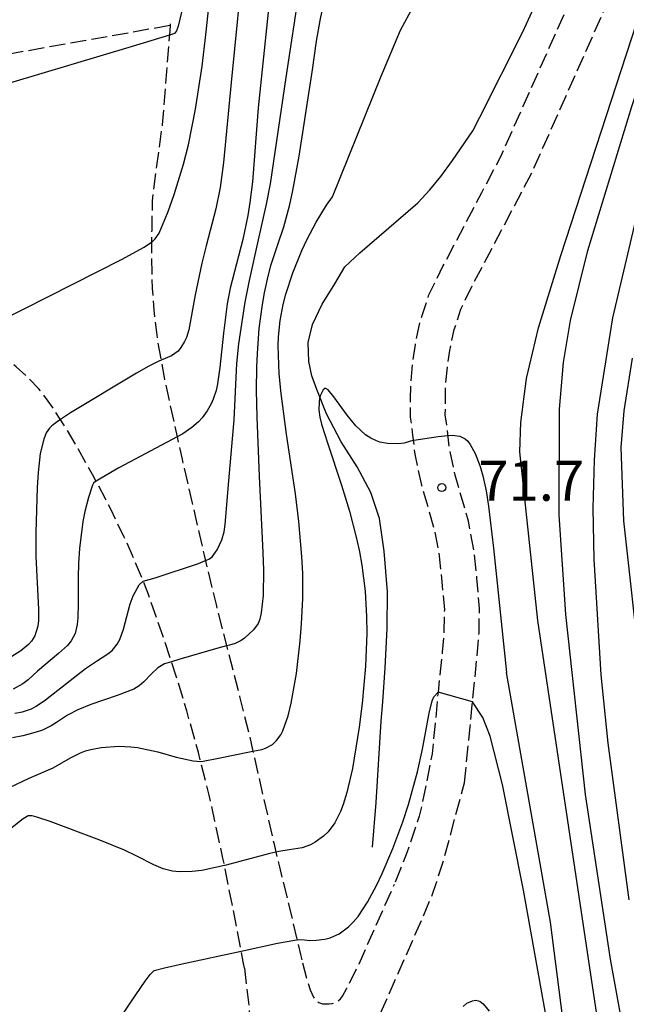
# Model space of a CAD drawing. Extents: x -4000 to -2000, y 102000 to 103500.
# Drawn here: x -2200 to -2143, y 103253 to 103345 of the extents above; entities that cross this region are included whole.
import ezdxf
from ezdxf.enums import TextEntityAlignment as Align

# ---------------------------------------------------------------- set-up
doc = ezdxf.new("R2010")
doc.units = 0
doc.linetypes.add('210600', pattern=[2, 1.5, -0.5])
doc.linetypes.add('620100', pattern=[3, 1.5, -1.5])
for name, color, linetype in [('2106000', 3, '210600'), ('2106001', 3, '210600'), ('5102000', 4, '510200'), ('6201000', 6, '620100'), ('7101000', 2, 'Continuous'), ('7101001', 8, 'Continuous'), ('7102000', 6, 'Continuous'), ('7102001', 8, 'Continuous'), ('7312000', 1, 'Continuous')]:
    doc.layers.add(name, color=color, linetype=linetype)
doc.styles.add('PlotAnnotation', font='txt')
doc.linetypes.add('510200', pattern='A,0,-0.375,[8,dmdr.shx,S=0.375,R=0,X=0,Y=0],-0.75,[8,dmdr.shx,S=0.375,R=180,X=0,Y=0],-0.375', length=1.5)

# ---------------------------------------------------------------- blocks, each defined once
blk = doc.blocks.new('731200')
at = {"layer": '7312000'}
blk.add_circle((0, 0), 0.15, dxfattribs=at)

msp = doc.modelspace()

# ---------------------------------------------------------------- linework, layer by layer
at = {"layer": '2106000', "flags": 128}
for points in [[(-2118, 103409.49), (-2118.76, 103408.65), (-2119.4, 103408.06), (-2120.07, 103407.55), (-2121.45, 103406.74), (-2122.96, 103405.47), (-2124.46, 103403.59), (-2125.2, 103401.31), (-2125.25, 103399.63), (-2125.28, 103398.25), (-2125.35, 103397.56), (-2125.55, 103396.77), (-2125.82, 103395.95), (-2127, 103392.71), (-2127.1, 103392.49), (-2132.31, 103380.6), (-2134.94, 103375.11), (-2136, 103372.89), (-2143.63, 103356.94), (-2146.1, 103351.38), (-2154.62, 103332.23), (-2156.41, 103328.84), (-2160.03, 103321.97), (-2161.41, 103319.15), (-2162.17, 103316.85), (-2162.65, 103314.6), (-2162.9, 103312.86), (-2163.07, 103310.92), (-2163.1, 103309.45), (-2163.11, 103307.76), (-2162.88, 103306.08), (-2162.68, 103304.29), (-2162.08, 103301.51), (-2160.85, 103297.24), (-2160.38, 103294.71), (-2160.13, 103292.31), (-2159.9, 103289.67), (-2159.94, 103287.67), (-2160.1, 103285.69), (-2160.32, 103283.57), (-2160.49, 103281.93), (-2160.56, 103281.26), (-2160.76, 103279.02), (-2161.05, 103276.15), (-2161.61, 103273.2), (-2162.26, 103270.28), (-2163.4, 103266.92), (-2164.59, 103263.89)], [(-2158.02, 103273.41), (-2157.47, 103278.71), (-2157.29, 103280.75), (-2157.26, 103281.01), (-2157.23, 103281.34), (-2157.03, 103283.23), (-2156.81, 103285.39), (-2156.64, 103287.51), (-2156.6, 103289.79), (-2156.84, 103292.63), (-2157.12, 103295.18), (-2157.63, 103297.99), (-2158.88, 103302.32), (-2159.42, 103304.83), (-2159.61, 103306.48), (-2159.81, 103307.97), (-2159.8, 103309.42), (-2159.78, 103310.75), (-2159.62, 103312.47), (-2159.4, 103314.02), (-2158.98, 103315.99), (-2158.35, 103317.9), (-2157.07, 103320.51), (-2153.49, 103327.3), (-2151.65, 103330.79), (-2143.2, 103349.78), (-2140.61, 103355.6), (-2132.34, 103372.89), (-2132.12, 103373.36), (-2129.31, 103379.23), (-2124.26, 103390.74), (-2123.93, 103391.49), (-2122.7, 103394.87), (-2122.37, 103395.85), (-2122.09, 103397), (-2121.99, 103398.04), (-2121.95, 103399.54), (-2121.92, 103400.74), (-2121.51, 103402), (-2120.59, 103403.15), (-2119.54, 103404.03), (-2118.23, 103404.8), (-2117.26, 103405.53), (-2116.41, 103406.33), (-2115.56, 103407.27)], [(-2185.66, 103344.59), (-2185.7, 103344.06), (-2185.98, 103340.68), (-2186.41, 103335.23), (-2187.01, 103330.92), (-2187.35, 103328.1), (-2187.4, 103325.32), (-2187.42, 103324.38), (-2187.4, 103321.3), (-2187.35, 103319.89), (-2187.21, 103317.85), (-2186.97, 103315.96), (-2186.83, 103314.79), (-2186.23, 103311.48), (-2185.01, 103305.93), (-2184.55, 103303.82), (-2182.69, 103295.78), (-2182.47, 103294.8), (-2181.35, 103290.17), (-2180.24, 103285.83), (-2179.15, 103281.54), (-2178.19, 103277.71), (-2177.92, 103276.51), (-2176.05, 103268.28), (-2175.93, 103267.77), (-2175.39, 103265.52), (-2174.2, 103260.63), (-2173.42, 103257.28), (-2173.24, 103256.5)], [(-2178.68, 103256.01), (-2178.79, 103256.6), (-2180.49, 103265.34), (-2180.71, 103266.34), (-2181.45, 103269.82), (-2182, 103272.25), (-2182.71, 103275.08), (-2183.01, 103276.26), (-2184.1, 103280.17), (-2184.82, 103282.57), (-2185.13, 103283.54), (-2186.25, 103286.98), (-2187.71, 103291.12), (-2187.86, 103291.51), (-2188.53, 103293.21), (-2189.97, 103296.5), (-2191.22, 103299.06), (-2191.71, 103300.04), (-2192.95, 103302.39), (-2195.3, 103306.5), (-2195.5, 103306.82), (-2196.72, 103308.71), (-2197.53, 103309.82), (-2198.04, 103310.45), (-2199.05, 103311.52), (-2200.12, 103312.48), (-2200.69, 103312.93), (-2201.58, 103313.56), (-2203.03, 103314.4), (-2204.21, 103314.92), (-2204.44, 103315.02), (-2205.2, 103315.28), (-2206.45, 103315.61), (-2207.84, 103315.85), (-2208.59, 103315.94), (-2211.13, 103316.05), (-2213.05, 103316.05), (-2217.42, 103315.96), (-2222.43, 103315.93), (-2225.06, 103315.96), (-2229.01, 103316.1), (-2232.83, 103316.35), (-2239.77, 103317.01), (-2243.79, 103317.36), (-2244.72, 103317.41), (-2245.76, 103317.47), (-2248.86, 103317.51), (-2250.34, 103317.48), (-2253.43, 103317.3), (-2255.75, 103317.09), (-2259.01, 103316.65), (-2260.64, 103316.31), (-2261.82, 103316.06), (-2263.46, 103315.59), (-2264.49, 103315.24), (-2266.41, 103314.46), (-2268.24, 103313.54), (-2269.12, 103313.04), (-2270.38, 103312.24), (-2272.13, 103310.92), (-2273.68, 103309.46), (-2274.63, 103308.38), (-2275.24, 103307.6), (-2276.43, 103305.85)], [(-2175.53, 103229.8), (-2174.21, 103232.74), (-2174.2, 103232.76), (-2171.36, 103239.42), (-2169.88, 103242.79), (-2166.72, 103249.91), (-2161.94, 103260.73), (-2161.05, 103262.87), (-2160.63, 103264.05), (-2159.89, 103266.44), (-2158.02, 103273.41)], [(-2173.24, 103256.5), (-2172.73, 103254.66), (-2172.51, 103253.96), (-2172.19, 103253.29), (-2171.88, 103252.91), (-2171.69, 103252.78), (-2171.34, 103252.65), (-2170.73, 103252.64), (-2170.41, 103252.7), (-2169.94, 103252.88), (-2169.67, 103253.12), (-2169.48, 103253.39), (-2169.05, 103254.14), (-2167.92, 103256.42), (-2164.59, 103263.89)], [(-2178.68, 103256.01), (-2178.23, 103252.06), (-2178.06, 103248.1), (-2178.17, 103244.13), (-2178.56, 103240.19), (-2179.23, 103236.28), (-2179.34, 103235.83), (-2180.18, 103232.42)]]:
    msp.add_lwpolyline(points, dxfattribs=at)
at = {"layer": '2106001', "flags": 128}
msp.add_lwpolyline([(-2208.82, 103340.47), (-2185.66, 103344.59)], dxfattribs=at)
at = {"layer": '5102000', "flags": 128}
for points in [[(-2165.69, 103281.02), (-2165.45, 103284.23), (-2165.28, 103287.9), (-2165.23, 103291.35), (-2165.54, 103295.18), (-2165.98, 103298.26), (-2166.81, 103300.7), (-2168.08, 103303.1), (-2169.61, 103305.44), (-2170.96, 103308.09), (-2171.88, 103310.37), (-2172.36, 103311.65), (-2172.62, 103313), (-2172.69, 103314.77), (-2172.28, 103316.47), (-2171.38, 103318.39), (-2170.18, 103320.29), (-2169.25, 103321.9), (-2167.84, 103323.19), (-2162.39, 103327.91), (-2161.27, 103329.12), (-2160.23, 103330.39), (-2159.12, 103331.87), (-2157.21, 103334.66), (-2156.58, 103335.95), (-2152.54, 103343.97), (-2149.07, 103351.5)], [(-2166.66, 103267.37), (-2166.32, 103271.58), (-2165.83, 103279.21), (-2165.69, 103281.02)]]:
    msp.add_lwpolyline(points, dxfattribs=at)
at = {"layer": '6201000', "flags": 128}
msp.add_lwpolyline([(-2210.59, 103404.3), (-2209.46, 103404.25), (-2207.4, 103404.04), (-2205.57, 103403.71), (-2204.46, 103403.43), (-2203.85, 103403.24), (-2203.77, 103403.21), (-2202.48, 103402.71), (-2201.32, 103402.13), (-2200.78, 103401.8), (-2200.02, 103401.28), (-2198.98, 103400.38), (-2198.81, 103400.2), (-2198.51, 103399.89), (-2197.67, 103398.81), (-2197.29, 103398.22), (-2196.6, 103396.96), (-2196.06, 103395.79), (-2196, 103395.65), (-2194.98, 103393.07), (-2194.06, 103390.71), (-2193.72, 103389.81), (-2193.23, 103388.37), (-2192.9, 103387.11), (-2192.78, 103386.43), (-2192.64, 103385.3), (-2192.54, 103383.18), (-2192.56, 103380.49), (-2192.67, 103376.76), (-2192.71, 103375.22), (-2192.7, 103373.64), (-2192.62, 103372.98), (-2192.54, 103372.66), (-2192.27, 103372.17), (-2191.82, 103371.68), (-2190.55, 103370.59), (-2189.82, 103369.9), (-2187.96, 103367.92), (-2187.49, 103367.35), (-2187.25, 103366.97), (-2186.9, 103366.2), (-2186.56, 103365.08), (-2186.41, 103364.36), (-2186.12, 103362.53), (-2186, 103361.4), (-2185.83, 103359.39), (-2185.63, 103354.08), (-2185.6, 103350.7), (-2185.66, 103344.59)], dxfattribs=at)
at = {"layer": '7101000', "flags": 128}
for points in [[(-2176.46, 103345.81), (-2177.38, 103336.84), (-2177.93, 103329.88), (-2178.18, 103327.92), (-2178.38, 103326.7), (-2178.85, 103324.45), (-2180.04, 103319.87), (-2180.31, 103318.41), (-2180.65, 103315.67), (-2181, 103312.42), (-2181.21, 103310.91), (-2181.35, 103310.28), (-2181.62, 103309.46), (-2181.81, 103309.03), (-2182.2, 103308.35), (-2182.67, 103307.69), (-2182.99, 103307.33), (-2183.62, 103306.78), (-2184.48, 103306.21), (-2185.01, 103305.93)], [(-2142.24, 103313.31), (-2143.03, 103308.37), (-2143.32, 103304.91), (-2143.06, 103298.02), (-2141.47, 103283.62)], [(-2192.62, 103301.75), (-2192.68, 103301.71), (-2192.85, 103301.57), (-2192.97, 103301.38), (-2193.34, 103300.23), (-2193.68, 103298.9), (-2193.86, 103297.95), (-2194.17, 103295.43), (-2194.28, 103294.05), (-2194.32, 103292.72), (-2194.32, 103290.3), (-2194.33, 103288.9), (-2194.39, 103288.28), (-2194.59, 103287.45), (-2194.97, 103286.75), (-2195.32, 103286.33), (-2196.16, 103285.55), (-2198.14, 103283.9), (-2199.01, 103283.09), (-2199.49, 103282.72), (-2200.41, 103282.22)], [(-2173.74, 103258.66), (-2173.4, 103258.7), (-2173.03, 103258.67), (-2172.53, 103258.6), (-2171.94, 103258.62), (-2171.12, 103258.73), (-2170.62, 103258.86), (-2169.79, 103259.23), (-2168.91, 103259.88), (-2168.46, 103260.33), (-2168.01, 103260.87), (-2167.12, 103262.2), (-2166.27, 103263.78), (-2165.73, 103264.91), (-2164.74, 103267.24), (-2163.8, 103269.76), (-2163.28, 103271.37), (-2162.43, 103274.44), (-2161.95, 103276.59), (-2161.33, 103279.96), (-2161.05, 103281.13), (-2160.88, 103281.49), (-2160.49, 103281.93)], [(-2153.01, 103212.83), (-2152.95, 103213.26), (-2150.15, 103230.64), (-2149.44, 103238.35), (-2149.52, 103244.34), (-2150.43, 103251.98), (-2152.45, 103263.34), (-2154.44, 103273.25), (-2155.59, 103277.8), (-2156.27, 103279.55), (-2157.26, 103281.01)], [(-2198.74, 103239.17), (-2198.63, 103239.15), (-2198.34, 103239.43), (-2197.91, 103240.02), (-2196.6, 103241.95), (-2189.36, 103252.82), (-2188.01, 103254.79), (-2187.54, 103255.42), (-2187.17, 103255.78), (-2186.2, 103256.05), (-2184.53, 103256.42), (-2178.99, 103257.61)]]:
    msp.add_lwpolyline(points, dxfattribs=at)
at = {"layer": '7101001', "flags": 128}
for points in [[(-2185.01, 103305.93), (-2190.5, 103303), (-2192.16, 103302.05), (-2192.62, 103301.75)], [(-2157.26, 103281.01), (-2160.49, 103281.93)], [(-2178.99, 103257.61), (-2175.57, 103258.34), (-2173.94, 103258.64), (-2173.74, 103258.66)]]:
    msp.add_lwpolyline(points, dxfattribs=at)
at = {"layer": '7102000', "flags": 128}
for points in [[(-2143.17, 103204.87), (-2139.45, 103226.76), (-2139.34, 103227.68), (-2139.28, 103228.46), (-2139.28, 103229.09), (-2139.36, 103229.84), (-2144.28, 103256.86), (-2146.64, 103272.32), (-2148.48, 103289.22), (-2149.1, 103298.6), (-2149.07, 103308.53), (-2148.72, 103312.9), (-2148.05, 103316.85), (-2146.42, 103323.41), (-2142.28, 103336.94), (-2136.06, 103355.52), (-2129.73, 103372.89), (-2126.2, 103382.56), (-2124.99, 103386.53), (-2124.56, 103388.34), (-2124.32, 103389.74), (-2124.26, 103390.74)], [(-2156.02, 103378.71), (-2156.11, 103376.98), (-2156.35, 103374.45), (-2156.66, 103372.9), (-2156.9, 103372.26), (-2157.06, 103371.95), (-2157.4, 103371.5), (-2159.33, 103369.42), (-2162.06, 103366.32), (-2163.99, 103364), (-2164.83, 103362.9), (-2165.53, 103361.88), (-2166.88, 103359.63), (-2168.04, 103357.52), (-2168.7, 103356.04), (-2169.39, 103354.17), (-2169.75, 103353.05), (-2170.79, 103349.02), (-2171.6, 103345.03), (-2171.94, 103343.08), (-2172.31, 103340.4)], [(-2170.41, 103328.47), (-2165.84, 103339.8), (-2164.02, 103344.13), (-2162.79, 103346.37), (-2162.43, 103346.92), (-2159.75, 103349.8), (-2156.48, 103352.59), (-2155.04, 103353.96), (-2153.97, 103355.09), (-2153.27, 103355.98), (-2150.97, 103359.71), (-2143.1, 103372.89), (-2143.04, 103372.99), (-2142.23, 103373.57), (-2141.28, 103373.89), (-2140.13, 103374.17), (-2138.77, 103374.41), (-2134.94, 103375.11)], [(-2146.62, 103206.18), (-2143.99, 103223.55), (-2143.7, 103226.22), (-2143.45, 103230.66), (-2143.46, 103237.43), (-2151.13, 103288.67), (-2152.8, 103304.5), (-2152.71, 103307.28), (-2152.18, 103311.39), (-2151.07, 103316.15), (-2148.96, 103322.96), (-2139.48, 103352.07), (-2132.28, 103372.89), (-2132.12, 103373.36)], [(-2182.34, 103294.29), (-2182.24, 103294.33), (-2181.96, 103294.46), (-2181.71, 103294.66), (-2181.25, 103295.3), (-2180.8, 103296.25), (-2180.58, 103297), (-2180.49, 103297.69), (-2180.14, 103301.8), (-2179.65, 103307.53), (-2179.4, 103312.82), (-2179.21, 103314.66), (-2178.6, 103318.57), (-2178.2, 103320.6), (-2177.36, 103324.43), (-2176.61, 103327.79), (-2176.25, 103329.7), (-2174.76, 103339.66), (-2172.19, 103356.6)], [(-2178.7, 103351.56), (-2179.94, 103339.22), (-2180.66, 103331.68), (-2180.97, 103329.34), (-2181.37, 103327.34), (-2182.29, 103323.87), (-2182.7, 103322.24), (-2183.32, 103319.26), (-2183.9, 103315.97), (-2184.13, 103315.25), (-2184.3, 103314.87), (-2184.65, 103314.3), (-2184.92, 103313.98), (-2185.54, 103313.53), (-2186.52, 103313.11)], [(-2187.42, 103324.2), (-2187.35, 103324.24), (-2187.06, 103324.52), (-2186.71, 103325.06), (-2185.86, 103327.08), (-2185.3, 103328.67), (-2184.41, 103331.53), (-2183.95, 103333.36), (-2183.27, 103336.69), (-2182.67, 103340.73), (-2182.31, 103343.67), (-2181.69, 103349.54)], [(-2184.6, 103345.81), (-2184.92, 103344.51), (-2185.08, 103344.06), (-2185.26, 103343.81), (-2185.44, 103343.75), (-2185.74, 103343.66)], [(-2172.31, 103340.4), (-2173.57, 103332.27), (-2174.17, 103329.05), (-2174.49, 103327.59), (-2175.02, 103325.63), (-2175.57, 103323.95), (-2176.22, 103321.99), (-2176.5, 103321.01), (-2176.84, 103319.45), (-2177.03, 103318.35), (-2177.32, 103316.08), (-2177.5, 103313.74), (-2177.55, 103312.47), (-2177.58, 103310.31), (-2177.53, 103307.78), (-2177.29, 103302.22), (-2176.94, 103295.05), (-2176.89, 103293.39), (-2176.93, 103291), (-2177.1, 103289.37), (-2177.24, 103288.8), (-2177.4, 103288.38), (-2177.83, 103287.8), (-2178.69, 103286.99), (-2178.99, 103286.79), (-2179.55, 103286.51), (-2180.1, 103286.35), (-2180.36, 103286.28)], [(-2139.37, 103337.18), (-2144.1, 103317.11), (-2145.53, 103308.05), (-2145.84, 103303.72), (-2145.95, 103299.21), (-2145.87, 103294.42), (-2145.19, 103283.55), (-2144.54, 103277.15), (-2142.58, 103262.43)], [(-2177.89, 103276.38), (-2177.06, 103276.55), (-2176.72, 103276.66), (-2176.06, 103277.02), (-2175.67, 103277.39), (-2175.27, 103277.93), (-2175.09, 103278.29), (-2174.58, 103279.71), (-2174.29, 103280.9), (-2173.8, 103283.68), (-2173.44, 103286.76), (-2173.32, 103288.34), (-2173.21, 103290.73), (-2173.21, 103293.09), (-2173.28, 103294.67), (-2173.56, 103297.95), (-2173.89, 103300.57), (-2174.72, 103306.16), (-2175.23, 103309.99), (-2175.41, 103311.85), (-2175.5, 103314.48), (-2175.47, 103315.3), (-2175.32, 103316.86), (-2175.04, 103318.35), (-2174.8, 103319.33), (-2174.15, 103321.32), (-2173.3, 103323.41), (-2172.8, 103324.48), (-2171.95, 103326.09), (-2170.96, 103327.68), (-2170.41, 103328.47)], [(-2162.77, 103305.59), (-2163.67, 103305.33), (-2164.26, 103305.25), (-2165.25, 103305.28), (-2165.95, 103305.43), (-2166.29, 103305.54), (-2166.81, 103305.79), (-2167.3, 103306.12), (-2168.22, 103306.96), (-2169.03, 103307.94), (-2170.27, 103309.67), (-2170.81, 103310.32), (-2171.03, 103310.46), (-2171.13, 103310.46), (-2171.28, 103310.33), (-2171.53, 103309.82), (-2171.62, 103309.51), (-2171.67, 103309.18), (-2171.7, 103308.46), (-2171.61, 103307.76), (-2171.43, 103307.1), (-2170.88, 103305.36), (-2169.56, 103301.39), (-2168.82, 103298.94), (-2168.16, 103296.38), (-2167.88, 103295.1), (-2167.65, 103293.85), (-2167.35, 103291.41), (-2167.21, 103289.03), (-2167.19, 103287.47), (-2167.31, 103284.36), (-2167.62, 103280.88), (-2167.89, 103278.65), (-2168.53, 103274.75), (-2169.05, 103272.52), (-2169.41, 103271.37), (-2169.66, 103270.72), (-2170.19, 103269.67), (-2170.83, 103268.81), (-2171.26, 103268.4), (-2172.03, 103267.84), (-2172.49, 103267.58), (-2173.25, 103267.31), (-2174.49, 103267.11), (-2175.44, 103266.97), (-2175.72, 103266.9)], [(-2195.97, 103307.55), (-2196.29, 103307.34), (-2196.79, 103306.94), (-2197.01, 103306.72), (-2197.3, 103306.28), (-2197.54, 103305.71), (-2197.88, 103304.34), (-2198.07, 103302.57), (-2198.15, 103301.15), (-2198.29, 103296.93), (-2198.29, 103294.68), (-2198.03, 103289.73), (-2198.04, 103288.68), (-2198.11, 103288.12), (-2198.37, 103287.23), (-2198.69, 103286.71), (-2198.97, 103286.4), (-2199.69, 103285.81), (-2200.64, 103285.21)], [(-2159.56, 103306.05), (-2159.17, 103306.09), (-2158.45, 103305.97), (-2157.95, 103305.73), (-2157.7, 103305.51), (-2157.46, 103305.2), (-2157, 103304.34), (-2156.54, 103303.13), (-2156.28, 103302.24), (-2155.98, 103300.86), (-2155.76, 103299.39), (-2155.28, 103295.45), (-2154.07, 103283.77)], [(-2200.25, 103279.96), (-2199.53, 103280.1), (-2198.7, 103280.37), (-2198.24, 103280.62), (-2197.38, 103281.21), (-2193.63, 103284.15), (-2192.57, 103284.85), (-2191.51, 103285.52), (-2191.11, 103285.85), (-2190.64, 103286.43), (-2190.4, 103286.87), (-2190.05, 103287.86), (-2189.43, 103290.24), (-2189.14, 103290.97), (-2188.56, 103292.02), (-2188.19, 103292.36)], [(-2185.54, 103284.79), (-2186.18, 103284.59), (-2186.51, 103284.42), (-2186.81, 103284.22), (-2187.42, 103283.64), (-2188.15, 103282.9), (-2188.58, 103282.54), (-2189.09, 103282.23), (-2190.65, 103281.62), (-2193.13, 103280.78), (-2194.34, 103280.28), (-2195.3, 103279.76), (-2196.33, 103279.07), (-2196.83, 103278.77), (-2197.65, 103278.37), (-2198.24, 103278.16), (-2199.49, 103277.82), (-2200.47, 103277.64)], [(-2150.08, 103207.49), (-2149.12, 103212.22), (-2148.34, 103216.6), (-2147.65, 103220.75), (-2147.21, 103224.5), (-2147.05, 103228.34), (-2147.58, 103238.83), (-2148.78, 103251.29), (-2149.94, 103260.33), (-2154.07, 103283.77)], [(-2206.8, 103269.53), (-2206.62, 103269.56), (-2206.14, 103269.69), (-2205.25, 103270.03), (-2204.64, 103270.38), (-2203.5, 103271.19), (-2202.33, 103272.05), (-2201.61, 103272.51), (-2200.76, 103272.98), (-2198.91, 103273.86), (-2196.64, 103274.82), (-2195.03, 103275.75), (-2194.08, 103276.23), (-2193.61, 103276.41), (-2193.13, 103276.55), (-2192.14, 103276.74), (-2190.5, 103276.85), (-2189.35, 103276.81), (-2188.74, 103276.74), (-2186.81, 103276.32), (-2185.09, 103275.84), (-2183.5, 103275.49), (-2182.82, 103275.42), (-2182.8, 103275.43)], [(-2180.56, 103265.64), (-2182.68, 103265.18), (-2183.58, 103265.08), (-2184.81, 103265.06), (-2185.43, 103265.12), (-2186.33, 103265.33), (-2187.21, 103265.72), (-2188.78, 103266.54), (-2189.95, 103267.09), (-2192.27, 103268.04), (-2196.94, 103269.77), (-2198.2, 103270.19), (-2198.63, 103270.31), (-2198.99, 103270.31), (-2199.47, 103270.03), (-2200.34, 103269.36), (-2202.03, 103267.97), (-2202.77, 103267.43)], [(-2158.12, 103252.41), (-2157.8, 103252.72), (-2157.25, 103252.95), (-2156.96, 103252.99), (-2156.69, 103252.94), (-2156.54, 103252.86), (-2156.26, 103252.64), (-2155.69, 103251.98)]]:
    msp.add_lwpolyline(points, dxfattribs=at)
at = {"layer": '7102001', "flags": 128}
for points in [[(-2185.74, 103343.66), (-2189.22, 103342.59), (-2203.5, 103338.34), (-2206.01, 103337.53), (-2206.67, 103337.26)], [(-2204.86, 103315.17), (-2204.81, 103315.2), (-2201.7, 103316.8), (-2190.23, 103322.57), (-2188.09, 103323.74), (-2187.42, 103324.2)], [(-2186.52, 103313.11), (-2186.72, 103313.03), (-2187.66, 103312.56), (-2188.83, 103311.89), (-2195.03, 103308.18), (-2195.97, 103307.55)], [(-2162.77, 103305.59), (-2160.48, 103305.96), (-2159.56, 103306.05)], [(-2188.19, 103292.36), (-2187.07, 103292.68), (-2183.01, 103294.03), (-2182.34, 103294.29)], [(-2180.36, 103286.28), (-2181.17, 103286.07), (-2184.86, 103285), (-2185.54, 103284.79)], [(-2182.8, 103275.43), (-2182.55, 103275.46), (-2181.29, 103275.71), (-2178.05, 103276.35), (-2177.89, 103276.38)], [(-2175.72, 103266.9), (-2176.3, 103266.77), (-2180.54, 103265.64), (-2180.56, 103265.64)]]:
    msp.add_lwpolyline(points, dxfattribs=at)

# ---------------------------------------------------------------- block references
at = {"layer": '7312000', "xscale": 2.5, "yscale": 2.5, "zscale": 2.5}
msp.add_blockref('731200', (-2160.14, 103301.15, 71.7), dxfattribs=at)

# ---------------------------------------------------------------- texts
at = {"layer": '7312000', "style": 'PlotAnnotation'}
msp.add_text('71.7', height=3.75, dxfattribs=at).set_placement((-2151.74, 103301.305), align=Align.MIDDLE)

doc.saveas('drawing.dxf')
